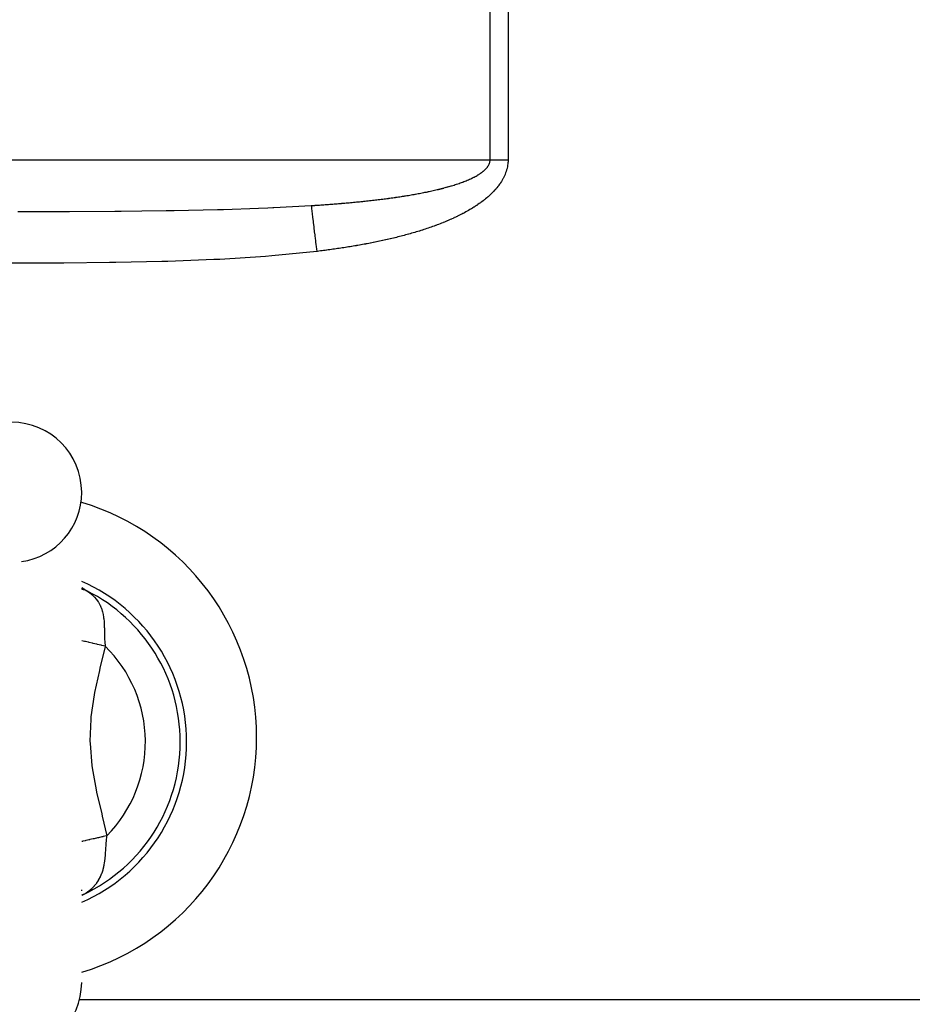
# Model space of a CAD drawing. Extents: x 24 to 1190, y -660 to 283.
# Drawn here: x 489 to 540, y -468 to -412 of the extents above; entities that cross this region are included whole.
import ezdxf

# ---------------------------------------------------------------- set-up
doc = ezdxf.new("R2010")
doc.units = 0
doc.linetypes.add('DASHED', pattern=[11.05, 8.7, -2.35])
doc.layers.get('0').update_dxf_attribs({"linetype": 'CONTINUOUS'})
doc.layers.add('NEVIDI', color=4, linetype='DASHED')

msp = doc.modelspace()

# ---------------------------------------------------------------- linework, layer by layer
at = {"color": 2}
for p, q in [((492.5, -444.43369), (492.601267, -444.566755)), ((492.5, -444.436763), (492.568704, -444.557305)), ((492.5, -444.450618), (492.538038, -444.546914)), ((492.5, -444.479006), (492.51442, -444.542391)), ((492.5, -444.531825), (492.501487, -444.553509)), ((492.51503, -444.453439), (492.62824, -444.569412)), ((492.544621, -444.483752), (492.641643, -444.563032)), ((492.639054, -444.552764), (492.561567, -444.501112)), ((492.647308, -444.557645), (492.639054, -444.552764)), ((492.5, -461.758867), (492.503201, -461.715208)), ((566.277309, -468), (492.369897, -468))]:
    msp.add_line(p, q, dxfattribs=at)
for centre, radius, start, end in [((488.5, -439), 4, 0, 90), ((488.5, -439), 4, 278.130102, 360), ((488.5, -453), 14, 0, 73.372638), ((488.5, -453.256344), 10, 0, 66.385516), ((488.5, -453), 14, 286.627362, 360), ((488.5, -453.256344), 10, 293.620794, 360), ((488.5, -467), 4, 270, 360)]:
    msp.add_arc(centre, radius, start, end, dxfattribs=at)
at = {"layer": 'NEVIDI', "color": 7, "linetype": 'CONTINUOUS'}
for p, q in [((515.847009, -420), (515.847009, -411)), ((516.872522, -411), (516.872522, -420)), ((461.152991, -420), (515.847009, -420)), ((515.81251, -420.196352), (515.825328, -420.155354)), ((515.825328, -420.155354), (515.826333, -420.151673)), ((515.826333, -420.151673), (515.827114, -420.148753)), ((515.827114, -420.148753), (515.834193, -420.119079)), ((515.834193, -420.119079), (515.835989, -420.110306)), ((515.835989, -420.110306), (515.836711, -420.106581)), ((515.836711, -420.106581), (515.843107, -420.065003)), ((515.843107, -420.065003), (515.843546, -420.061145)), ((515.843546, -420.061145), (515.843715, -420.059601)), ((515.843715, -420.059601), (515.846143, -420.029812)), ((515.846143, -420.029812), (515.846617, -420.019582)), ((515.846617, -420.019582), (515.846752, -420.015589)), ((515.846752, -420.015589), (515.847009, -420)), ((515.847009, -420), (515.890136, -420)), ((515.890136, -420), (515.962637, -420)), ((515.962637, -420), (516.017303, -420)), ((516.017303, -420), (516.090915, -420)), ((516.090915, -420), (516.146295, -420)), ((516.146295, -420), (516.147031, -420)), ((516.147031, -420), (516.220721, -420)), ((516.220721, -420), (516.276675, -420)), ((516.276675, -420), (516.351864, -420)), ((516.351864, -420), (516.408294, -420)), ((516.408294, -420), (516.484043, -420)), ((516.484043, -420), (516.540895, -420)), ((516.540895, -420), (516.559235, -420)), ((516.559235, -420), (516.616949, -420)), ((516.616949, -420), (516.673983, -420)), ((516.673983, -420), (516.750388, -420)), ((516.750388, -420), (516.807649, -420)), ((516.807649, -420), (516.872522, -420)), ((516.867885, -420.137965), (516.860644, -420.220719)), ((516.868391, -420.130241), (516.867885, -420.137965)), ((516.871989, -420.046947), (516.868391, -420.130241)), ((516.872152, -420.039204), (516.871989, -420.046947)), ((516.872522, -420), (516.872152, -420.039204)), ((515.316867, -420.763278), (515.362432, -420.730614)), ((515.362432, -420.730614), (515.366894, -420.727324)), ((515.366894, -420.727324), (515.410874, -420.693955)), ((515.410874, -420.693955), (515.415114, -420.690641)), ((515.415114, -420.690641), (515.457607, -420.65641)), ((515.457607, -420.65641), (515.461629, -420.653068)), ((515.461629, -420.653068), (515.502416, -420.618077)), ((515.502416, -420.618077), (515.506262, -420.614668)), ((515.506262, -420.614668), (515.511809, -420.609716)), ((515.511809, -420.609716), (515.542037, -420.581951)), ((515.542037, -420.581951), (515.545046, -420.579111)), ((515.545046, -420.579111), (515.548696, -420.575648)), ((515.548696, -420.575648), (515.585463, -420.539474)), ((515.585463, -420.539474), (515.588791, -420.536075)), ((515.588791, -420.536075), (515.623371, -420.499344)), ((515.623371, -420.499344), (515.626453, -420.495933)), ((515.626453, -420.495933), (515.658736, -420.458619)), ((515.658736, -420.458619), (515.661637, -420.45511)), ((515.661637, -420.45511), (515.691465, -420.417236)), ((515.691465, -420.417236), (515.694204, -420.413575)), ((515.694204, -420.413575), (515.710414, -420.391178)), ((515.710414, -420.391178), (515.721535, -420.374999)), ((515.721535, -420.374999), (515.723966, -420.371364)), ((515.723966, -420.371364), (515.748663, -420.332108)), ((515.748663, -420.332108), (515.750823, -420.328444)), ((515.750823, -420.328444), (515.752605, -420.32539)), ((515.752605, -420.32539), (515.768798, -420.296165)), ((515.768798, -420.296165), (515.772722, -420.288629)), ((515.772722, -420.288629), (515.774627, -420.284897)), ((515.774627, -420.284897), (515.793632, -420.244538)), ((515.793632, -420.244538), (515.795247, -420.240794)), ((515.795247, -420.240794), (515.79668, -420.237423)), ((515.79668, -420.237423), (515.80835, -420.207932)), ((515.80835, -420.207932), (515.811173, -420.200147)), ((515.811173, -420.200147), (515.81251, -420.196352)), ((516.761789, -420.672226), (516.734403, -420.750327)), ((516.764279, -420.66466), (516.761789, -420.672226)), ((516.788662, -420.585308), (516.764279, -420.66466)), ((516.790856, -420.577623), (516.788662, -420.585308)), ((516.812108, -420.497019), (516.790856, -420.577623)), ((516.813931, -420.489482), (516.812108, -420.497019)), ((516.831842, -420.40804), (516.813931, -420.489482)), ((516.833347, -420.400441), (516.831842, -420.40804)), ((516.847764, -420.318512), (516.833347, -420.400441)), ((516.848939, -420.310877), (516.847764, -420.318512)), ((516.859776, -420.22864), (516.848939, -420.310877)), ((516.860644, -420.220719), (516.859776, -420.22864)), ((514.143389, -421.326447), (514.206727, -421.303684)), ((514.206727, -421.303684), (514.212599, -421.301546)), ((514.212599, -421.301546), (514.275385, -421.278372)), ((514.275385, -421.278372), (514.281259, -421.276174)), ((514.281259, -421.276174), (514.343337, -421.252627)), ((514.343337, -421.252627), (514.349292, -421.250336)), ((514.349292, -421.250336), (514.41079, -421.226343)), ((514.41079, -421.226343), (514.416671, -421.224015)), ((514.416671, -421.224015), (514.477688, -421.199509)), ((514.477688, -421.199509), (514.483369, -421.197193)), ((514.483369, -421.197193), (514.54386, -421.172162)), ((514.54386, -421.172162), (514.549505, -421.16979)), ((514.549505, -421.16979), (514.603379, -421.146837)), ((514.603379, -421.146837), (514.609298, -421.144278)), ((514.609298, -421.144278), (514.614889, -421.141855)), ((514.614889, -421.141855), (514.673919, -421.115865)), ((514.673919, -421.115865), (514.67956, -421.113341)), ((514.67956, -421.113341), (514.73771, -421.086896)), ((514.73771, -421.086896), (514.743104, -421.084403)), ((514.743104, -421.084403), (514.800505, -421.057415)), ((514.800505, -421.057415), (514.805832, -421.054868)), ((514.805832, -421.054868), (514.862169, -421.027455)), ((514.862169, -421.027455), (514.86754, -421.024795)), ((514.86754, -421.024795), (514.868405, -421.024366)), ((514.868405, -421.024366), (514.916567, -421.00012)), ((514.916567, -421.00012), (514.922748, -420.996957)), ((514.922748, -420.996957), (514.928021, -420.99425)), ((514.928021, -420.99425), (514.982251, -420.965874)), ((514.982251, -420.965874), (514.987283, -420.96319)), ((514.987283, -420.96319), (515.040504, -420.934251)), ((515.040504, -420.934251), (515.045555, -420.931449)), ((515.045555, -420.931449), (515.09744, -420.902079)), ((515.09744, -420.902079), (515.102501, -420.899155)), ((515.102501, -420.899155), (515.153215, -420.869217)), ((515.153215, -420.869217), (515.158082, -420.866281)), ((515.158082, -420.866281), (515.20766, -420.835688)), ((515.20766, -420.835688), (515.212525, -420.832616)), ((515.212525, -420.832616), (515.260724, -420.801444)), ((515.260724, -420.801444), (515.265417, -420.798334)), ((515.265417, -420.798334), (515.299225, -420.775503)), ((515.299225, -420.775503), (515.312396, -420.766397)), ((515.312396, -420.766397), (515.316867, -420.763278)), ((516.489445, -421.242853), (516.444478, -421.312504)), ((516.493677, -421.236081), (516.489445, -421.242853)), ((516.53664, -421.164961), (516.493677, -421.236081)), ((516.540541, -421.158275), (516.53664, -421.164961)), ((516.581281, -421.085832), (516.540541, -421.158275)), ((516.584958, -421.079042), (516.581281, -421.085832)), ((516.623134, -421.005698), (516.584958, -421.079042)), ((516.626669, -420.998622), (516.623134, -421.005698)), ((516.662202, -420.924366), (516.626669, -420.998622)), ((516.6655, -420.917158), (516.662202, -420.924366)), ((516.698426, -420.841699), (516.6655, -420.917158)), ((516.701465, -420.834379), (516.698426, -420.841699)), ((516.731714, -420.757549), (516.701465, -420.834379)), ((516.734403, -420.750327), (516.731714, -420.757549)), ((512.049542, -421.876755), (512.120997, -421.862421)), ((512.120997, -421.862421), (512.127858, -421.861033)), ((512.127858, -421.861033), (512.19899, -421.846515)), ((512.19899, -421.846515), (512.205778, -421.845117)), ((512.205778, -421.845117), (512.276821, -421.830361)), ((512.276821, -421.830361), (512.283641, -421.828932)), ((512.283641, -421.828932), (512.304348, -421.82458)), ((512.304348, -421.82458), (512.354476, -421.813957)), ((512.354476, -421.813957), (512.361168, -421.81253)), ((512.361168, -421.81253), (512.431956, -421.797295)), ((512.431956, -421.797295), (512.438539, -421.795865)), ((512.438539, -421.795865), (512.509239, -421.780372)), ((512.509239, -421.780372), (512.515808, -421.778919)), ((512.515808, -421.778919), (512.586135, -421.763224)), ((512.586135, -421.763224), (512.592695, -421.761747)), ((512.592695, -421.761747), (512.662975, -421.745771)), ((512.662975, -421.745771), (512.669486, -421.744277)), ((512.669486, -421.744277), (512.739408, -421.728084)), ((512.739408, -421.728084), (512.746102, -421.726519)), ((512.746102, -421.726519), (512.815681, -421.710097)), ((512.815681, -421.710097), (512.82236, -421.708506)), ((512.82236, -421.708506), (512.891766, -421.691809)), ((512.891766, -421.691809), (512.89842, -421.690192)), ((512.89842, -421.690192), (512.967569, -421.67323)), ((512.967569, -421.67323), (512.974202, -421.671587)), ((512.974202, -421.671587), (513.043215, -421.654321)), ((513.043215, -421.654321), (513.049641, -421.652697)), ((513.049641, -421.652697), (513.118575, -421.635101)), ((513.118575, -421.635101), (513.124958, -421.633455)), ((513.124958, -421.633455), (513.193635, -421.615564)), ((513.193635, -421.615564), (513.200071, -421.61387)), ((513.200071, -421.61387), (513.268382, -421.595703)), ((513.268382, -421.595703), (513.274812, -421.593975)), ((513.274812, -421.593975), (513.342814, -421.575507)), ((513.342814, -421.575507), (513.349364, -421.57371)), ((513.349364, -421.57371), (513.417139, -421.554907)), ((513.417139, -421.554907), (513.423651, -421.55308)), ((513.423651, -421.55308), (513.491087, -421.533963)), ((513.491087, -421.533963), (513.497558, -421.532108)), ((513.497558, -421.532108), (513.564705, -421.512651)), ((513.564705, -421.512651), (513.570977, -421.510814)), ((513.570977, -421.510814), (513.612561, -421.498542)), ((513.612561, -421.498542), (513.637874, -421.490995)), ((513.637874, -421.490995), (513.644262, -421.489081)), ((513.644262, -421.489081), (513.710672, -421.468957)), ((513.710672, -421.468957), (513.717014, -421.467013)), ((513.717014, -421.467013), (513.783161, -421.446504)), ((513.783161, -421.446504), (513.789346, -421.444564)), ((513.789346, -421.444564), (513.854988, -421.423731)), ((513.854988, -421.423731), (513.86117, -421.421746)), ((513.86117, -421.421746), (513.926428, -421.400536)), ((513.926428, -421.400536), (513.932494, -421.398541)), ((513.932494, -421.398541), (513.997299, -421.37696)), ((513.997299, -421.37696), (514.003315, -421.374932)), ((514.003315, -421.374932), (514.067622, -421.352978)), ((514.067622, -421.352978), (514.07361, -421.350908)), ((514.07361, -421.350908), (514.137444, -421.328556)), ((514.137444, -421.328556), (514.143389, -421.326447)), ((515.982423, -421.873745), (515.924055, -421.931672)), ((515.987811, -421.868291), (515.982423, -421.873745)), ((516.044909, -421.809308), (515.987811, -421.868291)), ((516.050155, -421.803775), (516.044909, -421.809308)), ((516.106006, -421.743607), (516.050155, -421.803775)), ((516.111133, -421.737963), (516.106006, -421.743607)), ((516.165712, -421.676522), (516.111133, -421.737963)), ((516.170701, -421.670777), (516.165712, -421.676522)), ((516.223938, -421.608016), (516.170701, -421.670777)), ((516.228816, -421.602128), (516.223938, -421.608016)), ((516.280565, -421.538091), (516.228816, -421.602128)), ((516.285299, -421.532085), (516.280565, -421.538091)), ((516.3355, -421.466706), (516.285299, -421.532085)), ((516.34012, -421.460527), (516.3355, -421.466706)), ((516.388659, -421.393799), (516.34012, -421.460527)), ((516.393244, -421.387314), (516.388659, -421.393799)), ((516.440076, -421.319112), (516.393244, -421.387314)), ((516.444478, -421.312504), (516.440076, -421.319112)), ((507.95687, -422.438257), (508.033848, -422.431029)), ((508.033848, -422.431029), (508.041016, -422.430352)), ((508.041016, -422.430352), (508.117909, -422.42303)), ((508.117909, -422.42303), (508.125284, -422.422323)), ((508.125284, -422.422323), (508.202037, -422.41491)), ((508.202037, -422.41491), (508.209413, -422.414193)), ((508.209413, -422.414193), (508.286092, -422.406682)), ((508.286092, -422.406682), (508.293249, -422.405977)), ((508.293249, -422.405977), (508.369955, -422.398357)), ((508.369955, -422.398357), (508.377314, -422.39762)), ((508.377314, -422.39762), (508.453925, -422.389901)), ((508.453925, -422.389901), (508.461063, -422.389177)), ((508.461063, -422.389177), (508.53757, -422.381359)), ((508.53757, -422.381359), (508.544911, -422.380603)), ((508.544911, -422.380603), (508.568819, -422.378136)), ((508.568819, -422.378136), (508.621309, -422.372684)), ((508.621309, -422.372684), (508.628429, -422.371941)), ((508.628429, -422.371941), (508.704879, -422.363903)), ((508.704879, -422.363903), (508.712212, -422.363127)), ((508.712212, -422.363127), (508.788458, -422.354995)), ((508.788458, -422.354995), (508.795772, -422.354209)), ((508.795772, -422.354209), (508.871898, -422.345974)), ((508.871898, -422.345974), (508.879215, -422.345177)), ((508.879215, -422.345177), (508.95535, -422.336822)), ((508.95535, -422.336822), (508.962436, -422.336039)), ((508.962436, -422.336039), (509.038621, -422.327558)), ((509.038621, -422.327558), (509.045711, -422.326763)), ((509.045711, -422.326763), (509.121735, -422.318178)), ((509.121735, -422.318178), (509.12904, -422.317347)), ((509.12904, -422.317347), (509.204887, -422.308657)), ((509.204887, -422.308657), (509.212171, -422.307817)), ((509.212171, -422.307817), (509.288051, -422.298997)), ((509.288051, -422.298997), (509.295104, -422.298171)), ((509.295104, -422.298171), (509.371021, -422.289217)), ((509.371021, -422.289217), (509.378078, -422.288379)), ((509.378078, -422.288379), (509.453814, -422.279315)), ((509.453814, -422.279315), (509.460873, -422.278465)), ((509.460873, -422.278465), (509.536616, -422.269267)), ((509.536616, -422.269267), (509.543657, -422.268406)), ((509.543657, -422.268406), (509.619233, -422.259093)), ((509.619233, -422.259093), (509.626275, -422.258218)), ((509.626275, -422.258218), (509.701854, -422.248767)), ((509.701854, -422.248767), (509.708878, -422.247882)), ((509.708878, -422.247882), (509.784283, -422.238312)), ((509.784283, -422.238312), (509.79152, -422.237386)), ((509.79152, -422.237386), (509.866711, -422.227701)), ((509.866711, -422.227701), (509.873718, -422.226791)), ((509.873718, -422.226791), (509.948939, -422.216956)), ((509.948939, -422.216956), (509.956159, -422.216005)), ((509.956159, -422.216005), (510.031178, -422.206049)), ((510.031178, -422.206049), (510.038377, -422.205087)), ((510.038377, -422.205087), (510.113387, -422.194981)), ((510.113387, -422.194981), (510.12036, -422.194035)), ((510.12036, -422.194035), (510.195198, -422.1838)), ((510.195198, -422.1838), (510.202402, -422.182807)), ((510.202402, -422.182807), (510.277199, -422.172422)), ((510.277199, -422.172422), (510.284174, -422.171446)), ((510.284174, -422.171446), (510.358989, -422.1609)), ((510.358989, -422.1609), (510.365944, -422.159913)), ((510.365944, -422.159913), (510.440746, -422.149207)), ((510.440746, -422.149207), (510.447682, -422.148206)), ((510.447682, -422.148206), (510.522284, -422.137365)), ((510.522284, -422.137365), (510.52922, -422.136349)), ((510.52922, -422.136349), (510.603773, -422.125348)), ((510.603773, -422.125348), (510.610693, -422.124319)), ((510.610693, -422.124319), (510.64365, -422.119399)), ((510.64365, -422.119399), (510.685022, -422.11318)), ((510.685022, -422.11318), (510.691939, -422.112135)), ((510.691939, -422.112135), (510.766201, -422.100834)), ((510.766201, -422.100834), (510.773098, -422.099776)), ((510.773098, -422.099776), (510.847184, -422.088325)), ((510.847184, -422.088325), (510.854281, -422.087219)), ((510.854281, -422.087219), (510.928214, -422.075612)), ((510.928214, -422.075612), (510.935083, -422.074525)), ((510.935083, -422.074525), (510.975343, -422.068126)), ((510.975343, -422.068126), (511.008857, -422.062761)), ((511.008857, -422.062761), (511.015929, -422.061624)), ((511.015929, -422.061624), (511.089556, -422.049697)), ((511.089556, -422.049697), (511.096405, -422.048579)), ((511.096405, -422.048579), (511.169943, -422.036477)), ((511.169943, -422.036477), (511.176771, -422.035344)), ((511.176771, -422.035344), (511.250146, -422.023076)), ((511.250146, -422.023076), (511.25719, -422.021889)), ((511.25719, -422.021889), (511.330342, -422.009462)), ((511.330342, -422.009462), (511.337138, -422.008298)), ((511.337138, -422.008298), (511.410205, -421.995684)), ((511.410205, -421.995684), (511.417011, -421.994499)), ((511.417011, -421.994499), (511.489908, -421.981709)), ((511.489908, -421.981709), (511.496702, -421.980507)), ((511.496702, -421.980507), (511.569429, -421.967538)), ((511.569429, -421.967538), (511.576189, -421.966322)), ((511.576189, -421.966322), (511.648835, -421.953152)), ((511.648835, -421.953152), (511.655593, -421.951917)), ((511.655593, -421.951917), (511.727996, -421.938572)), ((511.727996, -421.938572), (511.734739, -421.937319)), ((511.734739, -421.937319), (511.807025, -421.923771)), ((511.807025, -421.923771), (511.813754, -421.922499)), ((511.813754, -421.922499), (511.885821, -421.908764)), ((511.885821, -421.908764), (511.892508, -421.907479)), ((511.892508, -421.907479), (511.964482, -421.893527)), ((511.964482, -421.893527), (511.971178, -421.892218)), ((511.971178, -421.892218), (512.04285, -421.878086)), ((512.04285, -421.878086), (512.049542, -421.876755)), ((515.36713, -422.403578), (515.300482, -422.45257)), ((515.373324, -422.398958), (515.36713, -422.403578)), ((515.439441, -422.348914), (515.373324, -422.398958)), ((515.445548, -422.344221), (515.439441, -422.348914)), ((515.510928, -422.293218), (515.445548, -422.344221)), ((515.516965, -422.288435), (515.510928, -422.293218)), ((515.581406, -422.236577), (515.516965, -422.288435)), ((515.58736, -422.231709), (515.581406, -422.236577)), ((515.651082, -422.178763), (515.58736, -422.231709)), ((515.656961, -422.173798), (515.651082, -422.178763)), ((515.719621, -422.119987), (515.656961, -422.173798)), ((515.725399, -422.11494), (515.719621, -422.119987)), ((515.787148, -422.060066), (515.725399, -422.11494)), ((515.792862, -422.054898), (515.787148, -422.060066)), ((515.85345, -421.999113), (515.792862, -422.054898)), ((515.859029, -421.993882), (515.85345, -421.999113)), ((515.918575, -421.937006), (515.859029, -421.993882)), ((515.924055, -421.931672), (515.918575, -421.937006)), ((488.848254, -422.957977), (491.45388, -422.953133)), ((491.45388, -422.953133), (491.803651, -422.951853)), ((491.803651, -422.951853), (494.402923, -422.936673)), ((494.402923, -422.936673), (494.752213, -422.933751)), ((494.752213, -422.933751), (495.94165, -422.921889)), ((495.94165, -422.921889), (497.338646, -422.903594)), ((497.338646, -422.903594), (497.685002, -422.898215)), ((497.685002, -422.898215), (497.782188, -422.89664)), ((497.782188, -422.89664), (500.254986, -422.845234)), ((500.254986, -422.845234), (500.598873, -422.836086)), ((500.598873, -422.836086), (502.612096, -422.770096)), ((502.612096, -422.770096), (503.140526, -422.74871)), ((503.140526, -422.74871), (503.419371, -422.736642)), ((503.419371, -422.736642), (503.480089, -422.733939)), ((503.480089, -422.733939), (505.616556, -422.619379)), ((505.616556, -422.619379), (505.653371, -422.617034)), ((505.616557, -422.619377), (505.628759, -422.719564)), ((505.628759, -422.719564), (505.630417, -422.733175)), ((505.630417, -422.733175), (505.63297, -422.754141)), ((505.63297, -422.754141), (505.640669, -422.817347)), ((505.640669, -422.817347), (505.651484, -422.906143)), ((505.651484, -422.906143), (505.654413, -422.93019)), ((505.653371, -422.617034), (505.660657, -422.616568)), ((505.654413, -422.93019), (505.658148, -422.960859)), ((505.658148, -422.960859), (505.672353, -423.077485)), ((505.660657, -422.616568), (505.739042, -422.611523)), ((505.739042, -422.611523), (505.746338, -422.61105)), ((505.746338, -422.61105), (505.824688, -422.605936)), ((505.824688, -422.605936), (505.831982, -422.605456)), ((505.831982, -422.605456), (505.91034, -422.60027)), ((505.91034, -422.60027), (505.917617, -422.599785)), ((505.917617, -422.599785), (505.970231, -422.59626)), ((505.970231, -422.59626), (505.995737, -422.594541)), ((505.995737, -422.594541), (506.003235, -422.594034)), ((506.003235, -422.594034), (506.081264, -422.588723)), ((506.081264, -422.588723), (506.088765, -422.588209)), ((506.088765, -422.588209), (506.166869, -422.582818)), ((506.166869, -422.582818), (506.174134, -422.582313)), ((506.174134, -422.582313), (506.252363, -422.576837)), ((506.252363, -422.576837), (506.259633, -422.576324)), ((506.259633, -422.576324), (506.337747, -422.57078)), ((506.337747, -422.57078), (506.345, -422.570261)), ((506.345, -422.570261), (506.423018, -422.564646)), ((506.423018, -422.564646), (506.43028, -422.564119)), ((506.43028, -422.564119), (506.508174, -422.558433)), ((506.508174, -422.558433), (506.515593, -422.557888)), ((506.515593, -422.557888), (506.593433, -422.552127)), ((506.593433, -422.552127), (506.600767, -422.55158)), ((506.600767, -422.55158), (506.678791, -422.545723)), ((506.678791, -422.545723), (506.686053, -422.545174)), ((506.686053, -422.545174), (506.763846, -422.539253)), ((506.763846, -422.539253), (506.771163, -422.538692)), ((506.771163, -422.538692), (506.848943, -422.532688)), ((506.848943, -422.532688), (506.856217, -422.532123)), ((506.856217, -422.532123), (506.933953, -422.526038)), ((506.933953, -422.526038), (506.941182, -422.525468)), ((506.941182, -422.525468), (507.01901, -422.51929)), ((507.01901, -422.51929), (507.026225, -422.518714)), ((507.026225, -422.518714), (507.103829, -422.512467)), ((507.103829, -422.512467), (507.11106, -422.511881)), ((507.11106, -422.511881), (507.188613, -422.50555)), ((507.188613, -422.50555), (507.196072, -422.504937)), ((507.196072, -422.504937), (507.273484, -422.498529)), ((507.273484, -422.498529), (507.280696, -422.497928)), ((507.280696, -422.497928), (507.358301, -422.491414)), ((507.358301, -422.491414), (507.365488, -422.490806)), ((507.365488, -422.490806), (507.442983, -422.484209)), ((507.442983, -422.484209), (507.450193, -422.483591)), ((507.450193, -422.483591), (507.527528, -422.476916)), ((507.527528, -422.476916), (507.534756, -422.476287)), ((507.534756, -422.476287), (507.612052, -422.469521)), ((507.612052, -422.469521), (507.619475, -422.468866)), ((507.619475, -422.468866), (507.696545, -422.462025)), ((507.696545, -422.462025), (507.703945, -422.461363)), ((507.703945, -422.461363), (507.780999, -422.454426)), ((507.780999, -422.454426), (507.788196, -422.453774)), ((507.788196, -422.453774), (507.86543, -422.446723)), ((507.86543, -422.446723), (507.872607, -422.446063)), ((507.872607, -422.446063), (507.949714, -422.438924)), ((507.949714, -422.438924), (507.95687, -422.438257)), ((514.453414, -422.98576), (514.380746, -423.025344)), ((514.460172, -422.982037), (514.453414, -422.98576)), ((514.532425, -422.941786), (514.460172, -422.982037)), ((514.539118, -422.938015), (514.532425, -422.941786)), ((514.610978, -422.897058), (514.539118, -422.938015)), ((514.617634, -422.893221), (514.610978, -422.897058)), ((514.689094, -422.851536), (514.617634, -422.893221)), ((514.695693, -422.847641), (514.689094, -422.851536)), ((514.766654, -422.805257), (514.695693, -422.847641)), ((514.773225, -422.801286), (514.766654, -422.805257)), ((514.843742, -422.758144), (514.773225, -422.801286)), ((514.85027, -422.754101), (514.843742, -422.758144)), ((514.920123, -422.710304), (514.85027, -422.754101)), ((514.926775, -422.706081), (514.920123, -422.710304)), ((514.996181, -422.661459), (514.926775, -422.706081)), ((515.002623, -422.657265), (514.996181, -422.661459)), ((515.071517, -422.611826), (515.002623, -422.657265)), ((515.07789, -422.607567), (515.071517, -422.611826)), ((515.146247, -422.561292), (515.07789, -422.607567)), ((515.152737, -422.556839), (515.146247, -422.561292)), ((515.220563, -422.509681), (515.152737, -422.556839)), ((515.226853, -422.505247), (515.220563, -422.509681)), ((515.294253, -422.457085), (515.226853, -422.505247)), ((515.300482, -422.45257), (515.294253, -422.457085)), ((505.672353, -423.077485), (505.675382, -423.102355)), ((505.675382, -423.102355), (505.678654, -423.129216)), ((505.678654, -423.129216), (505.692756, -423.244994)), ((505.692756, -423.244994), (505.701879, -423.319895)), ((505.701879, -423.319895), (505.705471, -423.349389)), ((505.705471, -423.349389), (505.708981, -423.378204)), ((505.708981, -423.378204), (505.730684, -423.556396)), ((505.730684, -423.556396), (505.7319, -423.566372)), ((513.239088, -423.560815), (513.232026, -423.563709)), ((513.315095, -423.529389), (513.239088, -423.560815)), ((513.322146, -423.526447), (513.315095, -423.529389)), ((513.397957, -423.494533), (513.322146, -423.526447)), ((513.404989, -423.491545), (513.397957, -423.494533)), ((513.4804, -423.459218), (513.404989, -423.491545)), ((513.487609, -423.4561), (513.4804, -423.459218)), ((513.562708, -423.423309), (513.487609, -423.4561)), ((513.569927, -423.420127), (513.562708, -423.423309)), ((513.645014, -423.386724), (513.569927, -423.420127)), ((513.651999, -423.383588), (513.645014, -423.386724)), ((513.72688, -423.349641), (513.651999, -423.383588)), ((513.734011, -423.346377), (513.72688, -423.349641)), ((513.808522, -423.311945), (513.734011, -423.346377)), ((513.815683, -423.308604), (513.808522, -423.311945)), ((513.890145, -423.273521), (513.815683, -423.308604)), ((513.89707, -423.270226), (513.890145, -423.273521)), ((513.97138, -423.234521), (513.89707, -423.270226)), ((513.978423, -423.231103), (513.97138, -423.234521)), ((514.052332, -423.194877), (513.978423, -423.231103)), ((514.059434, -423.191362), (514.052332, -423.194877)), ((514.133256, -423.15444), (514.059434, -423.191362)), ((514.14012, -423.150972), (514.133256, -423.15444)), ((514.21378, -423.113364), (514.14012, -423.150972)), ((514.220708, -423.109789), (514.21378, -423.113364)), ((514.293888, -423.071627), (514.220708, -423.109789)), ((514.300917, -423.067922), (514.293888, -423.071627)), ((514.373958, -423.029001), (514.300917, -423.067922)), ((514.380746, -423.025344), (514.373958, -423.029001)), ((505.7319, -423.566372), (505.734571, -423.588307)), ((505.734571, -423.588307), (505.749891, -423.714085)), ((505.749891, -423.714085), (505.761549, -423.809804)), ((505.761549, -423.809804), (505.765682, -423.843733)), ((505.765682, -423.843733), (505.774881, -423.919257)), ((505.774881, -423.919257), (505.794152, -424.077481)), ((505.794152, -424.077481), (505.794304, -424.078726)), ((505.794304, -424.078726), (505.798474, -424.112958)), ((505.798474, -424.112958), (505.820943, -424.297435)), ((511.706992, -424.101634), (511.628274, -424.125434)), ((511.714542, -424.099333), (511.706992, -424.101634)), ((511.793234, -424.075171), (511.714542, -424.099333)), ((511.800553, -424.072907), (511.793234, -424.075171)), ((511.879142, -424.048401), (511.800553, -424.072907)), ((511.886437, -424.046109), (511.879142, -424.048401)), ((511.96492, -424.021253), (511.886437, -424.046109)), ((511.972204, -424.018928), (511.96492, -424.021253)), ((512.050497, -423.993742), (511.972204, -424.018928)), ((512.057775, -423.991383), (512.050497, -423.993742)), ((512.135958, -423.965832), (512.057775, -423.991383)), ((512.143214, -423.963442), (512.135958, -423.965832)), ((512.221276, -423.937523), (512.143214, -423.963442)), ((512.22852, -423.935098), (512.221276, -423.937523)), ((512.306447, -423.908806), (512.22852, -423.935098)), ((512.313688, -423.906344), (512.306447, -423.908806)), ((512.391492, -423.879666), (512.313688, -423.906344)), ((512.398712, -423.87717), (512.391492, -423.879666)), ((512.476379, -423.850103), (512.398712, -423.87717)), ((512.483587, -423.847571), (512.476379, -423.850103)), ((512.561038, -423.820134), (512.483587, -423.847571)), ((512.568231, -423.817565), (512.561038, -423.820134)), ((512.645539, -423.789725), (512.568231, -423.817565)), ((512.652712, -423.78712), (512.645539, -423.789725)), ((512.729868, -423.758868), (512.652712, -423.78712)), ((512.737027, -423.756224), (512.729868, -423.758868)), ((512.814022, -423.727552), (512.737027, -423.756224)), ((512.82117, -423.724868), (512.814022, -423.727552)), ((512.898006, -423.695764), (512.82117, -423.724868)), ((512.905134, -423.69304), (512.898006, -423.695764)), ((512.981802, -423.663496), (512.905134, -423.69304)), ((512.988915, -423.660731), (512.981802, -423.663496)), ((513.065405, -423.630739), (512.988915, -423.660731)), ((513.072504, -423.627931), (513.065405, -423.630739)), ((513.148818, -423.597479), (513.072504, -423.627931)), ((513.155897, -423.594629), (513.148818, -423.597479)), ((513.232026, -423.563709), (513.155897, -423.594629)), ((505.820943, -424.297435), (505.828171, -424.356778)), ((505.828171, -424.356778), (505.832643, -424.393492)), ((505.832643, -424.393492), (505.841347, -424.464959)), ((505.841347, -424.464959), (505.863231, -424.64463)), ((505.863231, -424.64463), (505.867837, -424.682442)), ((505.867837, -424.682442), (505.869158, -424.693287)), ((509.435567, -424.675147), (509.355121, -424.691818)), ((509.443316, -424.673531), (509.435567, -424.675147)), ((509.523699, -424.65664), (509.443316, -424.673531)), ((509.531436, -424.655003), (509.523699, -424.65664)), ((509.611998, -424.637838), (509.531436, -424.655003)), ((509.619502, -424.636228), (509.611998, -424.637838)), ((509.700087, -424.618815), (509.619502, -424.636228)), ((509.707574, -424.617186), (509.700087, -424.618815)), ((509.787903, -424.599584), (509.707574, -424.617186)), ((509.795611, -424.597883), (509.787903, -424.599584)), ((509.875866, -424.580047), (509.795611, -424.597883)), ((509.883589, -424.578319), (509.875866, -424.580047)), ((509.963793, -424.560241), (509.883589, -424.578319)), ((509.971509, -424.558489), (509.963793, -424.560241)), ((510.051654, -424.540166), (509.971509, -424.558489)), ((510.059367, -424.53839), (510.051654, -424.540166)), ((510.139456, -424.519818), (510.059367, -424.53839)), ((510.147164, -424.518018), (510.139456, -424.519818)), ((510.227202, -424.499191), (510.147164, -424.518018)), ((510.234896, -424.497369), (510.227202, -424.499191)), ((510.314868, -424.478287), (510.234896, -424.497369)), ((510.322564, -424.476437), (510.314868, -424.478287)), ((510.402474, -424.457095), (510.322564, -424.476437)), ((510.410164, -424.455221), (510.402474, -424.457095)), ((510.490024, -424.435611), (510.410164, -424.455221)), ((510.497696, -424.433713), (510.490024, -424.435611)), ((510.577704, -424.413781), (510.497696, -424.433713)), ((510.585155, -424.411911), (510.577704, -424.413781)), ((510.665117, -424.3917), (510.585155, -424.411911)), ((510.67254, -424.38981), (510.665117, -424.3917)), ((510.752481, -424.369307), (510.67254, -424.38981)), ((510.759915, -424.367387), (510.752481, -424.369307)), ((510.839806, -424.346595), (510.759915, -424.367387)), ((510.847222, -424.34465), (510.839806, -424.346595)), ((510.926812, -424.323631), (510.847222, -424.34465)), ((510.934447, -424.3216), (510.926812, -424.323631)), ((511.014116, -424.300247), (510.934447, -424.3216)), ((511.021516, -424.298249), (511.014116, -424.300247)), ((511.101097, -424.276602), (511.021516, -424.298249)), ((511.108484, -424.274578), (511.101097, -424.276602)), ((511.187981, -424.252631), (511.108484, -424.274578)), ((511.195361, -424.250578), (511.187981, -424.252631)), ((511.274772, -424.228325), (511.195361, -424.250578)), ((511.282144, -424.226244), (511.274772, -424.228325)), ((511.361466, -424.203678), (511.282144, -424.226244)), ((511.368829, -424.201568), (511.361466, -424.203678)), ((511.44806, -424.178685), (511.368829, -424.201568)), ((511.455414, -424.176545), (511.44806, -424.178685)), ((511.534555, -424.153338), (511.455414, -424.176545)), ((511.541897, -424.151169), (511.534555, -424.153338)), ((511.620937, -424.127635), (511.541897, -424.151169)), ((511.628274, -424.125434), (511.620937, -424.127635)), ((505.935596, -425.238758), (503.365552, -425.497596)), ((505.869158, -424.693287), (505.890195, -424.866012)), ((505.890195, -424.866012), (505.899039, -424.938622)), ((505.899039, -424.938622), (505.903691, -424.976812)), ((505.903691, -424.976812), (505.91855, -425.098806)), ((505.91855, -425.098806), (505.935199, -425.235497)), ((505.935199, -425.235497), (505.935596, -425.238758)), ((505.966145, -425.235029), (505.935596, -425.238758)), ((505.973972, -425.234071), (505.966145, -425.235029)), ((506.055723, -425.223998), (505.973972, -425.234071)), ((506.063339, -425.223053), (506.055723, -425.223998)), ((506.145095, -425.212843), (506.063339, -425.223053)), ((506.152688, -425.211889), (506.145095, -425.212843)), ((506.234439, -425.201542), (506.152688, -425.211889)), ((506.242057, -425.200571), (506.234439, -425.201542)), ((506.323855, -425.190077), (506.242057, -425.200571)), ((506.331452, -425.189096), (506.323855, -425.190077)), ((506.413233, -425.178462), (506.331452, -425.189096)), ((506.420828, -425.177467), (506.413233, -425.178462)), ((506.502579, -425.166692), (506.420828, -425.177467)), ((506.510183, -425.165683), (506.502579, -425.166692)), ((506.591926, -425.154761), (506.510183, -425.165683)), ((506.599518, -425.15374), (506.591926, -425.154761)), ((506.681241, -425.142671), (506.599518, -425.15374)), ((506.688831, -425.141636), (506.681241, -425.142671)), ((506.770531, -425.130419), (506.688831, -425.141636)), ((506.778121, -425.12937), (506.770531, -425.130419)), ((506.859803, -425.118), (506.778121, -425.12937)), ((506.867389, -425.116937), (506.859803, -425.118)), ((506.94905, -425.105415), (506.867389, -425.116937)), ((506.956633, -425.104337), (506.94905, -425.105415)), ((507.038277, -425.092658), (506.956633, -425.104337)), ((507.045853, -425.091567), (507.038277, -425.092658)), ((507.127469, -425.079731), (507.045853, -425.091567)), ((507.135048, -425.078625), (507.127469, -425.079731)), ((507.21664, -425.066629), (507.135048, -425.078625)), ((507.224217, -425.065507), (507.21664, -425.066629)), ((507.305835, -425.053341), (507.224217, -425.065507)), ((507.313405, -425.052205), (507.305835, -425.053341)), ((507.395024, -425.039871), (507.313405, -425.052205)), ((507.402604, -425.038718), (507.395024, -425.039871)), ((507.483967, -425.026253), (507.402604, -425.038718)), ((507.491775, -425.025049), (507.483967, -425.026253)), ((507.573071, -425.012421), (507.491775, -425.025049)), ((507.580871, -425.011202), (507.573071, -425.012421)), ((507.662315, -424.998376), (507.580871, -425.011202)), ((507.669902, -424.997174), (507.662315, -424.998376)), ((507.751341, -424.984172), (507.669902, -424.997174)), ((507.758904, -424.982956), (507.751341, -424.984172)), ((507.840303, -424.969782), (507.758904, -424.982956)), ((507.847875, -424.968548), (507.840303, -424.969782)), ((507.929257, -424.955194), (507.847875, -424.968548)), ((507.936815, -424.953945), (507.929257, -424.955194)), ((508.018169, -424.940412), (507.936815, -424.953945)), ((508.025723, -424.939147), (508.018169, -424.940412)), ((508.107085, -424.925426), (508.025723, -424.939147)), ((508.11465, -424.924141), (508.107085, -424.925426)), ((508.196019, -424.91023), (508.11465, -424.924141)), ((508.203575, -424.908929), (508.196019, -424.91023)), ((508.284685, -424.894871), (508.203575, -424.908929)), ((508.292468, -424.893513), (508.284685, -424.894871)), ((508.37348, -424.879279), (508.292468, -424.893513)), ((508.381273, -424.8779), (508.37348, -424.879279)), ((508.46222, -424.863481), (508.381273, -424.8779)), ((508.470011, -424.862084), (508.46222, -424.863481)), ((508.550924, -424.847472), (508.470011, -424.862084)), ((508.558712, -424.846056), (508.550924, -424.847472)), ((508.639816, -424.831207), (508.558712, -424.846056)), ((508.647375, -424.829814), (508.639816, -424.831207)), ((508.728467, -424.814762), (508.647375, -424.829814)), ((508.735997, -424.813354), (508.728467, -424.814762)), ((508.817052, -424.798101), (508.735997, -424.813354)), ((508.824578, -424.796675), (508.817052, -424.798101)), ((508.905575, -424.781221), (508.824578, -424.796675)), ((508.913116, -424.779772), (508.905575, -424.781221)), ((508.993863, -424.764153), (508.913116, -424.779772)), ((509.001611, -424.762644), (508.993863, -424.764153)), ((509.082294, -424.746821), (509.001611, -424.762644)), ((509.09006, -424.745288), (509.082294, -424.746821)), ((509.170719, -424.72925), (509.09006, -424.745288)), ((509.178462, -424.7277), (509.170719, -424.72925)), ((509.259059, -424.711452), (509.178462, -424.7277)), ((509.266816, -424.709877), (509.259059, -424.711452)), ((509.347368, -424.693414), (509.266816, -424.709877)), ((509.355121, -424.691818), (509.347368, -424.693414)), ((497.424436, -425.807247), (497.073255, -425.817275)), ((500.047724, -425.707712), (497.424436, -425.807247)), ((500.398411, -425.690548), (500.047724, -425.707712)), ((503.015817, -425.52542), (500.398411, -425.690548)), ((503.365552, -425.497596), (503.015817, -425.52542)), ((491.120969, -425.908537), (488.497998, -425.916137)), ((491.474008, -425.906283), (491.120969, -425.908537)), ((494.096692, -425.878733), (491.474008, -425.906283)), ((494.449518, -425.87336), (494.096692, -425.878733)), ((497.073255, -425.817275), (494.449518, -425.87336)), ((492.51183, -444.449234), (492.637356, -444.525555)), ((492.637356, -444.525555), (492.656833, -444.53809)), ((492.6654, -444.568065), (492.647308, -444.557645)), ((492.656833, -444.53809), (492.695033, -444.563028)), ((492.68739, -444.580224), (492.6654, -444.568065)), ((492.787639, -444.629073), (492.68739, -444.580224)), ((492.695033, -444.563028), (492.800914, -444.634777)), ((492.800913, -444.634777), (492.787639, -444.629073)), ((492.800914, -444.634777), (492.91662, -444.708774)), ((492.91662, -444.708774), (492.934468, -444.721188)), ((492.934468, -444.721188), (492.949803, -444.732085)), ((492.949803, -444.732085), (493.085445, -444.838736)), ((493.085445, -444.838736), (493.099411, -444.850879)), ((493.099411, -444.850879), (493.142515, -444.889917)), ((493.142515, -444.889917), (493.222091, -444.96886)), ((493.222091, -444.96886), (493.234582, -444.982155)), ((493.234582, -444.982155), (493.33179, -445.095605)), ((493.33179, -445.095605), (493.343836, -445.111057)), ((493.343836, -445.111057), (493.354926, -445.125593)), ((493.354926, -445.125593), (493.450836, -445.265719)), ((493.450836, -445.265719), (493.458607, -445.278393)), ((493.458607, -445.278393), (493.460444, -445.281423)), ((493.460444, -445.281423), (493.484629, -445.322576)), ((493.484629, -445.322576), (493.542305, -445.431736)), ((493.542305, -445.431736), (493.550319, -445.448358)), ((493.550319, -445.448358), (493.602648, -445.568211)), ((493.602648, -445.568211), (493.617639, -445.606919)), ((493.617639, -445.606919), (493.62409, -445.624308)), ((493.62409, -445.624308), (493.678004, -445.792072)), ((493.678004, -445.792072), (493.683105, -445.810627)), ((493.683105, -445.810627), (493.688195, -445.829746)), ((493.688195, -445.829746), (493.724214, -445.987631)), ((493.724214, -445.987631), (493.727986, -446.007183)), ((493.727986, -446.007183), (493.744871, -446.105304)), ((493.744871, -446.105304), (493.757054, -446.19097)), ((493.757054, -446.19097), (493.759635, -446.211354)), ((493.759635, -446.211354), (493.778109, -446.394063)), ((493.778109, -446.394063), (493.778643, -446.400723)), ((493.778643, -446.400723), (493.780275, -446.421819)), ((493.780275, -446.421819), (493.7919, -446.618643)), ((493.7919, -446.618643), (493.792847, -446.640351)), ((493.792847, -446.640351), (493.795073, -446.696913)), ((493.795073, -446.696913), (493.797335, -446.763987)), ((493.797335, -446.763987), (493.799686, -446.846079)), ((493.799686, -446.846079), (493.800265, -446.868333)), ((493.800265, -446.868333), (493.803784, -447.016155)), ((493.803784, -447.016155), (493.80531, -447.081266)), ((493.80531, -447.081266), (493.805863, -447.103864)), ((493.805863, -447.103864), (493.812764, -447.323922)), ((492.516811, -447.481174), (492.5, -447.477214)), ((492.659239, -447.514717), (492.516811, -447.481174)), ((492.676814, -447.518856), (492.659239, -447.514717)), ((492.714469, -447.527725), (492.676814, -447.518856)), ((492.871519, -447.564713), (492.714469, -447.527725)), ((492.890527, -447.569189), (492.871519, -447.564713)), ((492.931649, -447.578874), (492.890527, -447.569189)), ((493.100536, -447.61865), (492.931649, -447.578874)), ((493.120868, -447.623439), (493.100536, -447.61865)), ((493.164609, -447.633741), (493.120868, -447.623439)), ((493.342342, -447.6756), (493.164609, -447.633741)), ((493.36366, -447.680621), (493.342342, -447.6756)), ((493.409222, -447.691351), (493.36366, -447.680621)), ((493.592803, -447.734587), (493.409222, -447.691351)), ((493.614749, -447.739755), (493.592803, -447.734587)), ((493.661085, -447.750668), (493.614749, -447.739755)), ((493.812764, -447.323922), (493.813726, -447.34725)), ((493.813726, -447.34725), (493.814109, -447.356179)), ((493.814109, -447.356179), (493.826515, -447.577039)), ((493.826515, -447.577039), (493.828289, -447.601758)), ((493.828289, -447.601758), (493.838495, -447.72613)), ((493.838495, -447.72613), (493.844983, -447.793971)), ((493.841363, -447.809329), (493.544123, -449.050982)), ((493.844982, -447.793976), (493.661085, -447.750668)), ((493.844983, -447.793971), (493.841363, -447.809329)), ((493.512265, -449.186272), (493.242627, -450.430684)), ((493.544123, -449.050982), (493.512265, -449.186272)), ((493.242627, -450.430684), (493.217297, -450.564576)), ((493.217297, -450.564576), (493.032853, -451.824518)), ((493.019952, -451.959189), (492.974374, -453.219484)), ((493.032853, -451.824518), (493.019952, -451.959189)), ((492.974374, -453.219484), (492.977811, -453.353939)), ((492.977811, -453.353939), (493.083894, -454.60836)), ((493.083894, -454.60836), (493.102528, -454.742588)), ((493.102528, -454.742588), (493.328159, -455.991755)), ((493.328159, -455.991755), (493.356941, -456.126472)), ((493.356941, -456.126472), (493.643894, -457.367073)), ((493.643894, -457.367073), (493.676334, -457.501935)), ((493.676334, -457.501935), (493.941555, -458.62252)), ((492.508199, -458.948839), (492.5, -458.950705)), ((492.541457, -458.941267), (492.508199, -458.948839)), ((492.557404, -458.937637), (492.541457, -458.941267)), ((492.700132, -458.905143), (492.557404, -458.937637)), ((492.737842, -458.896558), (492.700132, -458.905143)), ((492.755885, -458.89245), (492.737842, -458.896558)), ((492.915049, -458.856214), (492.755885, -458.89245)), ((492.956549, -458.846766), (492.915049, -458.856214)), ((492.976127, -458.842309), (492.956549, -458.846766)), ((493.148618, -458.803039), (492.976127, -458.842309)), ((493.193163, -458.792898), (493.148618, -458.803039)), ((493.214307, -458.788084), (493.193163, -458.792898)), ((493.396942, -458.746504), (493.214307, -458.788084)), ((493.443519, -458.7359), (493.396942, -458.746504)), ((493.465657, -458.73086), (493.443519, -458.7359)), ((493.655311, -458.687682), (493.465657, -458.73086)), ((493.703253, -458.676767), (493.655311, -458.687682)), ((493.725927, -458.671605), (493.703253, -458.676767)), ((493.91867, -458.627723), (493.725927, -458.671605)), ((493.900681, -459.077256), (493.916245, -458.876418)), ((493.916245, -458.876418), (493.918561, -458.849934)), ((493.918561, -458.849934), (493.933804, -458.692931)), ((493.941561, -458.622512), (493.91867, -458.627723)), ((493.933804, -458.692931), (493.938467, -458.649926)), ((493.938467, -458.649926), (493.941555, -458.62252)), ((493.865568, -459.624239), (493.878157, -459.432543)), ((493.878157, -459.432543), (493.880115, -459.400724)), ((493.880115, -459.400724), (493.881602, -459.376414)), ((493.881602, -459.376414), (493.896123, -459.144266)), ((493.896123, -459.144266), (493.897815, -459.118951)), ((493.897815, -459.118951), (493.900681, -459.077256)), ((493.779648, -460.322421), (493.814482, -460.120921)), ((493.814482, -460.120921), (493.81768, -460.098809)), ((493.81768, -460.098809), (493.81869, -460.091669)), ((493.81869, -460.091669), (493.819384, -460.086708)), ((493.819384, -460.086708), (493.843126, -459.888297)), ((493.843126, -459.888297), (493.84545, -459.865123)), ((493.84545, -459.865123), (493.85443, -459.767224)), ((493.85443, -459.767224), (493.863868, -459.647753)), ((493.863868, -459.647753), (493.865568, -459.624239)), ((493.662896, -460.745887), (493.683763, -460.686036)), ((493.683763, -460.686036), (493.723082, -460.55839)), ((493.723082, -460.55839), (493.728819, -460.537762)), ((493.728819, -460.537762), (493.764742, -460.392813)), ((493.764742, -460.392813), (493.775349, -460.343486)), ((493.775349, -460.343486), (493.779648, -460.322421)), ((493.370906, -461.304151), (493.422968, -461.22847)), ((493.422968, -461.22847), (493.474197, -461.146616)), ((493.474197, -461.146616), (493.484408, -461.129292)), ((493.484408, -461.129292), (493.571181, -460.965272)), ((493.571181, -460.965272), (493.572726, -460.962031)), ((493.572726, -460.962031), (493.581468, -460.943456)), ((493.581468, -460.943456), (493.655634, -460.765666)), ((493.655634, -460.765666), (493.662896, -460.745887)), ((492.755754, -461.882609), (492.915242, -461.770757)), ((492.915242, -461.770757), (492.93174, -461.758046)), ((492.93174, -461.758046), (493.008375, -461.695812)), ((493.008375, -461.695812), (493.077992, -461.634274)), ((493.077992, -461.634274), (493.093094, -461.620231)), ((493.093094, -461.620231), (493.226482, -461.483768)), ((493.226482, -461.483768), (493.236049, -461.473016)), ((493.236049, -461.473016), (493.240187, -461.468322)), ((493.240187, -461.468322), (493.301458, -461.395432)), ((493.301458, -461.395432), (493.358932, -461.320626)), ((493.358932, -461.320626), (493.370906, -461.304151)), ((492.600382, -461.975068), (492.5, -462.035881)), ((492.577663, -461.984063), (492.5, -462.019169)), ((492.600385, -461.975066), (492.577663, -461.984063)), ((492.600382, -461.975068), (492.73779, -461.894068)), ((492.73779, -461.894068), (492.738465, -461.89364)), ((492.738465, -461.89364), (492.755754, -461.882609))]:
    msp.add_line(p, q, dxfattribs=at)
for radius, start, end in [(9.634795, 0, 63.487447), (7.642406, 315.399611, 45.622327), (9.634795, 295.187421, 360)]:
    msp.add_arc((488.5, -453.256344), radius, start, end, dxfattribs=at)

doc.saveas('drawing.dxf')
